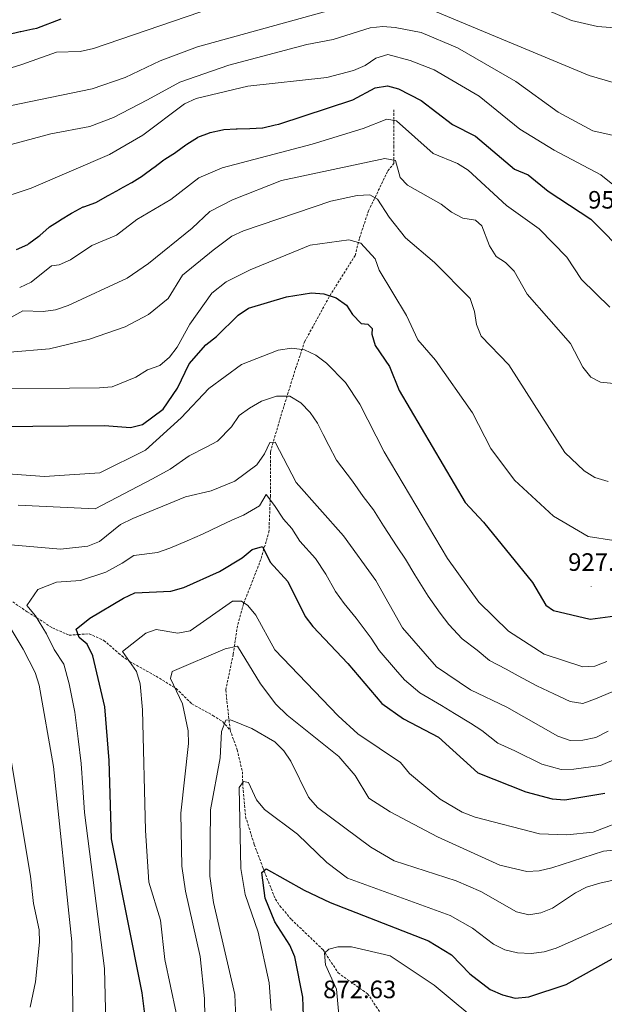
# Model space of a CAD drawing. Units: metres. Extents: x 613465 to 617969, y 4724341 to 4727386.
# Drawn here: x 616170 to 616403, y 4725581 to 4725974 of the extents above; entities that cross this region are included whole.
import ezdxf
from ezdxf.enums import TextEntityAlignment as Align

# ---------------------------------------------------------------- set-up
doc = ezdxf.new("R2010")
doc.units = ezdxf.units.M
doc.header["$MEASUREMENT"] = 0
doc.linetypes.add('TRAZOSX2', pattern=[1.5, 1, -0.5])
for name, color, linetype, lineweight in [('Carátula', 7, 'Continuous', 5), ('Level 11', 142, 'TRAZOSX2', 13), ('Level 4', 36, 'Continuous', 30), ('Level 41', 19, 'Continuous', 0), ('Level 5', 36, 'Continuous', 0), ('Level 7', 1, 'Continuous', 0)]:
    doc.layers.add(name, color=color, linetype=linetype, lineweight=lineweight)
doc.styles.add('Arial', font='ARIAL.TTF', dxfattribs={"height": 0.2})

# ---------------------------------------------------------------- blocks, each defined once
blk = doc.blocks.new('5PATER')
at = {"layer": 'Carátula', "linetype": 'Continuous', "lineweight": 5}
h = blk.add_hatch(color=250, dxfattribs=at)
edge = h.paths.add_edge_path()
edge.add_ellipse((0, 0), major_axis=(-1.33, -1.34), ratio=0.999422, start_angle=0, end_angle=360)

msp = doc.modelspace()

# ---------------------------------------------------------------- linework, layer by layer
at = {"layer": 'Level 11', "color": 142, "linetype": 'TRAZOSX2', "lineweight": 13}
for points in [[(616253.94, 4725690.8, 881.8), (616252.22, 4725706.78, 887.15), (616255.19, 4725721.02, 890.01), (616256.97, 4725732.89, 892.5), (616259.34, 4725741.2, 895.01), (616265.87, 4725757.82, 899.85), (616269.43, 4725769.69, 902.3), (616270.02, 4725783.93, 905.36), (616270.02, 4725797.58, 910.01), (616270.02, 4725801.74, 910.01), (616274.17, 4725815.98, 912.83), (616280.1, 4725834.97, 917.94), (616283.66, 4725845.65, 920.73), (616293.75, 4725864.05, 925.02), (616303.84, 4725880.07, 928.87), (616305.61, 4725887.19, 930.55), (616309.17, 4725897.87, 933.58), (616316.88, 4725913.84, 939.22), (616319.26, 4725916.8, 940.01), (616319.26, 4725923.33, 941.65), (616319.26, 4725932.83, 944.65), (616319.26, 4725938.17, 946.63)], [(616163.51, 4725744.44, 907.72), (616173.01, 4725737.95, 905.89), (616176.87, 4725735.5, 905.01), (616183.11, 4725731.52, 903.12), (616189.71, 4725728.62, 901), (616193.32, 4725728.88, 900.01), (616197.72, 4725729.19, 899.15), (616203.55, 4725726.53, 898.4), (616205.86, 4725724.61, 898.03), (616209.42, 4725721.44, 897.1), (616210.78, 4725720.32, 896.57), (616213.65, 4725718.27, 895.01), (616213.94, 4725718.07, 894.81), (616223.17, 4725712.98, 888.88), (616232.45, 4725707.37, 888.46), (616238.73, 4725701.18, 886.17), (616247.08, 4725696.64, 886.17), (616250.97, 4725694.16, 883.91), (616253.94, 4725690.8, 881.8)], [(616253.94, 4725690.8, 881.8), (616256.78, 4725682.91, 880.95), (616258.83, 4725674.15, 880.53), (616259.14, 4725666.73, 879.9), (616260.11, 4725656.21, 877.19), (616263.6, 4725645.1, 876.77), (616267.01, 4725635.92, 874.22), (616272.02, 4725623.29, 873.43), (616273.82, 4725620.63, 873.43), (616278.4, 4725615.21, 870.72), (616291.06, 4725603.11, 868.63), (616297.04, 4725593.9, 867.59), (616308.82, 4725585.57, 864.67), (616315.55, 4725575.5, 862.58)]]:
    msp.add_polyline3d(points, dxfattribs=at)
at = {"layer": 'Level 4', "color": 36, "linetype": 'Continuous', "lineweight": 30}
for points in [[(616165.29, 4725968.29, 975.01), (616170.15, 4725969.46, 975.01), (616170.41, 4725969.52, 975.01), (616175.3, 4725970.55, 975.01), (616175.37, 4725970.56, 975.01), (616176.82, 4725970.85, 975.01), (616186.53, 4725974.53, 975.01)], [(616168.67, 4725882.43, 950.01), (616173.2, 4725884.54, 950.01), (616173.68, 4725884.86, 950.01), (616177.67, 4725887.87, 950.01), (616177.99, 4725888.12, 950.01), (616181.8, 4725891.36, 950.01), (616181.95, 4725891.47, 950.01), (616186.11, 4725894.24, 950.01), (616186.35, 4725894.39, 950.01), (616190.63, 4725896.98, 950.01), (616190.93, 4725897.15, 950.01), (616195.36, 4725899.45, 950.01), (616195.6, 4725899.56, 950.01), (616200.33, 4725901.2, 950.01), (616200.71, 4725901.39, 950.01), (616205.05, 4725903.88, 950.01), (616205.54, 4725904.15, 950.01), (616209.93, 4725906.54, 950.01), (616210.12, 4725906.65, 950.01), (616214.48, 4725909.1, 950.01), (616214.7, 4725909.23, 950.01), (616218.94, 4725911.89, 950.01), (616219.19, 4725912.08, 950.01), (616223.22, 4725915.04, 950.01), (616223.5, 4725915.25, 950.01), (616227.51, 4725918.24, 950.01), (616227.9, 4725918.52, 950.01), (616232.1, 4725921.23, 950.01), (616232.3, 4725921.36, 950.01), (616236.34, 4725924.3, 950.01), (616236.69, 4725924.54, 950.01), (616240.92, 4725927.2, 950.01), (616241.1, 4725927.3, 950.01), (616245.78, 4725929.04, 950.01), (616246.04, 4725929.12, 950.01), (616250.9, 4725930.29, 950.01), (616251.42, 4725930.34, 950.01), (616256.41, 4725930.62, 950.01), (616256.82, 4725930.63, 950.01), (616261.82, 4725930.74, 950.01), (616261.88, 4725930.74, 950.01), (616266.88, 4725930.98, 950.01), (616267.02, 4725931.02, 950.01), (616271.88, 4725932.18, 950.01), (616273.34, 4725932.52, 950.01), (616302.86, 4725942.21, 950.01), (616311.85, 4725946.99, 950.01), (616316.8, 4725947.78, 950.01), (616321.07, 4725946.6, 950.01), (616330.12, 4725941.89, 950.01), (616342.66, 4725932.31, 950.01), (616351.82, 4725927.75, 950.01), (616367.48, 4725914.55, 950.01), (616372.83, 4725912.34, 950.01), (616380.87, 4725905.72, 950.01), (616397.93, 4725894.61, 950.01), (616412.7, 4725879.59, 950.01)], [(616160.81, 4725811.84, 925.01), (616203.82, 4725812.24, 925.01), (616214.17, 4725811.48, 925.01), (616219.03, 4725812.66, 925.01), (616227.23, 4725818.85, 925.01), (616232.9, 4725827.17, 925.01), (616237.68, 4725836.86, 925.01), (616244.28, 4725844.48, 925.01), (616248.48, 4725847.84, 925.01), (616257.19, 4725856.23, 925.01), (616261.32, 4725859.05, 925.01), (616276.39, 4725863.62, 925.01), (616286.36, 4725865.17, 925.01), (616291.4, 4725864.75, 925.01), (616296.3, 4725863.18, 925.01), (616300.4, 4725860.33, 925.01), (616302.79, 4725856.57, 925.01), (616306.2, 4725852.92, 925.01), (616308.96, 4725852.73, 925.01), (616310.67, 4725850.97, 925.01), (616310.47, 4725848.66, 925.01), (616311.84, 4725844.23, 925.01), (616317.49, 4725835.8, 925.01), (616321.38, 4725826.23, 925.01), (616347.77, 4725781.49, 925.01), (616354.98, 4725773.74, 925.01), (616374.61, 4725749.68, 925.01), (616379.93, 4725740.53, 925.01), (616382.98, 4725738.48, 925.01), (616397.54, 4725735.07, 925.01), (616407.54, 4725736.3, 925.01)], [(616220.81, 4725569.99, 900.01), (616218.86, 4725585.98, 900.01), (616206.67, 4725647.42, 900.01), (616205.67, 4725678.62, 900.01), (616203.92, 4725700.03, 900.01), (616199.14, 4725720.37, 900.01), (616196.95, 4725725.09, 900.01), (616193.72, 4725727.73, 900.01), (616192.57, 4725731.07, 900.01), (616197.99, 4725735.37, 900.01), (616211.4, 4725743.43, 900.01), (616215.97, 4725745.47, 900.01), (616230.27, 4725746.13, 900.01), (616235.43, 4725747.66, 900.01), (616249.72, 4725753.98, 900.01), (616258.82, 4725759.46, 900.01), (616262.78, 4725762.82, 900.01), (616266.86, 4725763.95, 900.01), (616269.92, 4725757.73, 900.01), (616276.92, 4725750.09, 900.01), (616283.9, 4725736.03, 900.01), (616286.89, 4725732.02, 900.01), (616300.98, 4725717.39, 900.01), (616314.44, 4725701.34, 900.01), (616323.08, 4725695.31, 900.01), (616337.03, 4725687.96, 900.01), (616352.82, 4725673.67, 900.01)], [(616352.82, 4725673.67, 900.01), (616371.96, 4725666.12, 900.01), (616382.46, 4725663.39, 900.01), (616387.55, 4725662.99, 900.01), (616403.51, 4725665.59, 900.01)], [(616283.75, 4725561.8, 875.01), (616283.01, 4725584.26, 875.01), (616279.77, 4725600.31, 875.01), (616277.8, 4725604.91, 875.01), (616271.74, 4725614.24, 875.01), (616267.96, 4725623.64, 875.01), (616266.64, 4725634, 875.01), (616268.34, 4725635.41, 875.01), (616283.45, 4725626.85, 875.01), (616293.88, 4725622, 875.01), (616333.04, 4725606.67, 875.01), (616342.25, 4725601.1, 875.01), (616349.6, 4725593.52, 875.01), (616357.74, 4725587.31, 875.01), (616362.64, 4725585.08, 875.01), (616367.64, 4725583.84, 875.01), (616373.1, 4725584.28, 875.01), (616388, 4725589.32, 875.01), (616406.32, 4725599.46, 875.01)]]:
    msp.add_polyline3d(points, dxfattribs=at)
at = {"layer": 'Level 5', "color": 36, "linetype": 'Continuous', "lineweight": 0}
for points in [[(616268.3, 4725986.33, 970.01), (616199.51, 4725962.73, 970.01), (616194.14, 4725961.51, 970.01), (616184.64, 4725961.26, 970.01), (616170.8, 4725956.36, 970.01), (616151.21, 4725950.22, 970.01)], [(616166.05, 4725939.81, 965.01), (616198.95, 4725946.58, 965.01), (616212.11, 4725951.16, 965.01), (616226.04, 4725957.75, 965.01), (616240.96, 4725963.32, 965.01), (616297.35, 4725978.84, 965.01)], [(616334.24, 4725978.05, 965.01), (616397.22, 4725951.89, 965.01), (616407.67, 4725948.84, 965.01)], [(616410.86, 4725970.67, 970.01), (616400.52, 4725971.52, 970.01), (616390.13, 4725973.88, 970.01), (616375.52, 4725980.12, 970.01)], [(616419.44, 4725925.18, 960.01), (616398.69, 4725929.81, 960.01), (616384.86, 4725937.3, 960.01), (616367.9, 4725949.5, 960.01), (616344.71, 4725962.9, 960.01), (616330.16, 4725969.05, 960.01), (616319.86, 4725971, 960.01), (616314.86, 4725971.4, 960.01), (616309.88, 4725970.96, 960.01), (616295.04, 4725966.24, 960.01), (616284.57, 4725964.23, 960.01), (616253.41, 4725956.09, 960.01), (616233.85, 4725949.19, 960.01), (616221.02, 4725942.16, 960.01), (616207.39, 4725935.13, 960.01), (616197.93, 4725931.52, 960.01), (616182.49, 4725928.62, 960.01), (616147.18, 4725919.25, 960.01)], [(616159.61, 4725901.99, 955.01), (616174.62, 4725906.95, 955.01), (616205.9, 4725920.4, 955.01), (616219.17, 4725928.17, 955.01), (616235.75, 4725940.65, 955.01), (616240.46, 4725942.78, 955.01), (616261.04, 4725947.62, 955.01), (616292.5, 4725951.07, 955.01), (616303.19, 4725953.9, 955.01), (616307.88, 4725955.92, 955.01), (616312.11, 4725958.76, 955.01), (616316.91, 4725960.25, 955.01), (616325.85, 4725957.89, 955.01)], [(616325.85, 4725957.89, 955.01), (616335.31, 4725954.17, 955.01), (616353.26, 4725943.64, 955.01), (616369.5, 4725930.45, 955.01), (616383.21, 4725922.08, 955.01), (616401.91, 4725912.23, 955.01), (616410.6, 4725905.24, 955.01)], [(616170, 4725867.34, 945.01), (616174.52, 4725869.47, 945.01), (616182.68, 4725876.04, 945.01), (616185.7, 4725876.31, 945.01), (616190.28, 4725878.33, 945.01), (616198.85, 4725884.1, 945.01), (616208.58, 4725888.18, 945.01), (616216.74, 4725894.47, 945.01), (616230.28, 4725902.49, 945.01), (616241.51, 4725911.07, 945.01), (616250.73, 4725915.04, 945.01), (616286.64, 4725924.58, 945.01), (616307, 4725930.79, 945.01), (616316.43, 4725934.44, 945.01), (616320.33, 4725933.8, 945.01), (616334.99, 4725920.78, 945.01), (616344.63, 4725916.76, 945.01), (616348.91, 4725914.17, 945.01), (616364.2, 4725900.03, 945.01), (616377.24, 4725890.79, 945.01), (616388.33, 4725879.38, 945.01), (616394.13, 4725870.55, 945.01), (616405.43, 4725859.55, 945.01)], [(616157.72, 4725850.53, 940.01), (616171.29, 4725857.99, 940.01), (616179.31, 4725857.81, 940.01), (616184.27, 4725858.4, 940.01), (616189.29, 4725860.11, 940.01), (616212.84, 4725871.03, 940.01), (616221.4, 4725876.96, 940.01), (616238.86, 4725890.98, 940.01), (616245.84, 4725897.69, 940.01), (616254.94, 4725902.34, 940.01), (616274.43, 4725910.06, 940.01), (616315.69, 4725918.75, 940.01), (616319.98, 4725917.99, 940.01), (616321.82, 4725911.19, 940.01), (616324.71, 4725908.16, 940.01), (616338.12, 4725900.54, 940.01), (616342.28, 4725897.34, 940.01), (616346.74, 4725895.01, 940.01), (616351.83, 4725894.19, 940.01), (616354.39, 4725891.96, 940.01), (616357.45, 4725883.89, 940.01), (616360.12, 4725879.66, 940.01), (616363.8, 4725877.35, 940.01), (616367.34, 4725873.82, 940.01), (616372.44, 4725864.63, 940.01), (616389.79, 4725845.01, 940.01), (616394.69, 4725835.49, 940.01), (616397.81, 4725831.6, 940.01), (616401.7, 4725829.59, 940.01), (616411.07, 4725828.64, 940.01)], [(616166.01, 4725841.58, 935.01), (616181.85, 4725842.85, 935.01), (616197.82, 4725846.75, 935.01), (616212.05, 4725851.63, 935.01), (616221.38, 4725856.59, 935.01), (616229.27, 4725862.94, 935.01), (616234.96, 4725872.21, 935.01), (616247.13, 4725882.23, 935.01), (616254.7, 4725887.83, 935.01), (616259.23, 4725889.94, 935.01), (616294.2, 4725901.76, 935.01), (616304.66, 4725904.09, 935.01), (616309.74, 4725904.25, 935.01), (616312.82, 4725902.52, 935.01), (616317.36, 4725895.35, 935.01), (616323.96, 4725887.2, 935.01), (616335.55, 4725877.36, 935.01), (616349.77, 4725862.91, 935.01), (616351.43, 4725857.76, 935.01), (616352.19, 4725852.55, 935.01), (616354.13, 4725847.94, 935.01), (616365.13, 4725836.5, 935.01), (616387.54, 4725801.46, 935.01), (616395.24, 4725794.14, 935.01), (616399.49, 4725791.51, 935.01), (616404.75, 4725790, 935.01)], [(616153.94, 4725826.8, 930.01), (616201.89, 4725827.3, 930.01), (616206.86, 4725827.76, 930.01), (616216.3, 4725831.56, 930.01), (616221, 4725834.45, 930.01), (616225.95, 4725836.24, 930.01), (616229.72, 4725839.52, 930.01), (616232.87, 4725843.59, 930.01), (616237.84, 4725852.73, 930.01), (616246.62, 4725865.07, 930.01), (616252.39, 4725869.56, 930.01), (616261.93, 4725874.43, 930.01), (616285.92, 4725884.22, 930.01), (616301.26, 4725886.35, 930.01), (616306.08, 4725885.04, 930.01), (616311.76, 4725878.8, 930.01), (616313.42, 4725874.24, 930.01), (616324.35, 4725856.22, 930.01), (616328.87, 4725846.49, 930.01), (616335.9, 4725838.29, 930.01), (616350.64, 4725817.34, 930.01), (616357.94, 4725803.04, 930.01), (616367.42, 4725790.42, 930.01), (616382.94, 4725776.13, 930.01), (616396.87, 4725767.95, 930.01), (616407.02, 4725766.38, 930.01)], [(616163.63, 4725574.85, 920.01), (616164.54, 4725585, 920.01), (616163.34, 4725611.68, 920.01), (616162.51, 4725617.85, 920.01), (616158.14, 4725632.59, 920.01), (616157.53, 4725654.3, 920.01), (616151.84, 4725690.81, 920.01), (616143.58, 4725715.8, 920.01), (616131.28, 4725739.09, 920.01), (616127.6, 4725748.84, 920.01), (616126.81, 4725754.33, 920.01), (616127.84, 4725764.7, 920.01), (616134.54, 4725784.44, 920.01), (616136.9, 4725789.13, 920.01), (616140.09, 4725791.44, 920.01), (616154.24, 4725793.78, 920.01), (616179.87, 4725791.93, 920.01), (616201.98, 4725793.38, 920.01), (616220.24, 4725802.47, 920.01), (616234.37, 4725815.4, 920.01), (616245.43, 4725827.02, 920.01), (616258.55, 4725836.65, 920.01), (616273.1, 4725842.39, 920.01), (616278.63, 4725843.11, 920.01)], [(616278.63, 4725843.11, 920.01), (616283.61, 4725842.43, 920.01), (616288.16, 4725840.35, 920.01), (616292.47, 4725837.11, 920.01), (616299.96, 4725829.42, 920.01), (616305.72, 4725820.77, 920.01), (616315.42, 4725801.81, 920.01), (616340.68, 4725759.19, 920.01), (616353.24, 4725741.82, 920.01), (616365.04, 4725730.24, 920.01), (616379.22, 4725721.1, 920.01), (616394.64, 4725715.97, 920.01), (616399.47, 4725716.27, 920.01), (616404.27, 4725718.18, 920.01)], [(616169.36, 4725780.47, 915.01), (616200.18, 4725779.03, 915.01), (616223.05, 4725791.04, 915.01), (616230.02, 4725794.8, 915.01), (616237.67, 4725800.18, 915.01), (616244.42, 4725803.57, 915.01), (616248.86, 4725806.05, 915.01), (616254.47, 4725811.79, 915.01), (616257.6, 4725816.28, 915.01), (616261.63, 4725819.24, 915.01), (616266.48, 4725822.01, 915.01), (616272.49, 4725823.98, 915.01), (616277.74, 4725824, 915.01), (616282.17, 4725821.34, 915.01), (616285.92, 4725817.49, 915.01), (616288.8, 4725813.17, 915.01), (616291.1, 4725808.73, 915.01), (616293.4, 4725804.29, 915.01), (616296.42, 4725798.47, 915.01), (616302.84, 4725790.06, 915.01), (616307.05, 4725783.9, 915.01), (616311.12, 4725778.61, 915.01), (616315.14, 4725772.28, 915.01), (616320.62, 4725763.93, 915.01), (616323.96, 4725758.94, 915.01), (616327.62, 4725752.65, 915.01), (616333, 4725744.24, 915.01), (616337.75, 4725737.42, 915.01), (616341.28, 4725732.92, 915.01), (616346.55, 4725727.18, 915.01), (616352.47, 4725722.62, 915.01), (616357.46, 4725718.53, 915.01), (616364.07, 4725715.01, 915.01), (616368.92, 4725712.34, 915.01), (616376.35, 4725708.45, 915.01), (616383.07, 4725705.19, 915.01), (616389.66, 4725702.15, 915.01), (616394.63, 4725701.37, 915.01), (616399.71, 4725703.17, 915.01)], [(616166.48, 4725764.7, 910.01), (616186.29, 4725762.9, 910.01), (616197.25, 4725764.07, 910.01), (616201.87, 4725765.98, 910.01), (616210.28, 4725772.8, 910.01), (616215.08, 4725775.23, 910.01), (616236.12, 4725783.76, 910.01), (616246.37, 4725786.26, 910.01), (616255.9, 4725790.08, 910.01), (616264.61, 4725796.61, 910.01), (616267.68, 4725800.94, 910.01), (616269.77, 4725805.53, 910.01), (616271.87, 4725805.57, 910.01), (616280.29, 4725789.52, 910.01), (616299.17, 4725768.31, 910.01), (616312.1, 4725750.47, 910.01), (616322.75, 4725731.57, 910.01), (616336.29, 4725716.05, 910.01), (616349.89, 4725706.81, 910.01)], [(616204.46, 4725568.69, 905.01), (616203.89, 4725595.6, 905.01), (616195.84, 4725657.94, 905.01), (616195.15, 4725667.91, 905.01), (616194.56, 4725677.4, 905.01), (616193.29, 4725687.31, 905.01), (616191.96, 4725697.96, 905.01), (616189.68, 4725709.25, 905.01), (616187.65, 4725717.02, 905.01), (616183.8, 4725722.92, 905.01), (616180.67, 4725729.18, 905.01), (616176.34, 4725736.38, 905.01), (616172.87, 4725740.48, 905.01), (616177.27, 4725746.8, 905.01), (616184.73, 4725749.81, 905.01), (616194.29, 4725750.42, 905.01), (616204.32, 4725753.75, 905.01), (616210.86, 4725757.3, 905.01), (616215.52, 4725760.35, 905.01), (616224.99, 4725761.62, 905.01), (616229.89, 4725763.32, 905.01), (616236.78, 4725766.28, 905.01), (616242.92, 4725768.87, 905.01), (616249.9, 4725772.2, 905.01), (616254.58, 4725774.54, 905.01), (616259.34, 4725776.45, 905.01), (616265.74, 4725780.28, 905.01), (616268.32, 4725784.74, 905.01), (616271.69, 4725780.33, 905.01), (616275.24, 4725774.87, 905.01), (616278.56, 4725771.13, 905.01), (616281.75, 4725766.16, 905.01), (616288.05, 4725759.2, 905.01)], [(616288.05, 4725759.2, 905.01), (616292.09, 4725752.91, 905.01), (616295.94, 4725746.1, 905.01), (616299.5, 4725741.24, 905.01), (616304.19, 4725735.46, 905.01), (616310.22, 4725727.39, 905.01), (616313.47, 4725722.56, 905.01), (616319.97, 4725714.96, 905.01), (616323.52, 4725710.8, 905.01), (616329.68, 4725705.68, 905.01), (616338.24, 4725700.54, 905.01), (616343.46, 4725697.39, 905.01), (616349.82, 4725693.55, 905.01), (616354.42, 4725690.55, 905.01), (616360.78, 4725685.53, 905.01), (616367.6, 4725682.46, 905.01), (616378.32, 4725677.22, 905.01), (616386.04, 4725674.99, 905.01), (616391.05, 4725675.19, 905.01), (616401.72, 4725676.69, 905.01), (616408.86, 4725679.63, 905.01)], [(616191.5, 4725563.02, 910.01), (616190.87, 4725606.26, 910.01), (616183.46, 4725676.19, 910.01), (616177.73, 4725708.72, 910.01), (616176.17, 4725713.67, 910.01), (616171.35, 4725723.01, 910.01), (616160.11, 4725741.68, 910.01)], [(616232.4, 4725577.95, 895.01), (616227.94, 4725599.24, 895.01), (616226.12, 4725614.96, 895.01), (616221.57, 4725630.08, 895.01), (616220.14, 4725650.75, 895.01), (616219.06, 4725698.83, 895.01), (616218.12, 4725709.17, 895.01), (616216.56, 4725714.08, 895.01), (616211, 4725722.08, 895.01), (616220.34, 4725729.49, 895.01), (616224.43, 4725730.94, 895.01), (616233.07, 4725729.49, 895.01), (616238, 4725730.31, 895.01), (616254.92, 4725742.16, 895.01), (616258.48, 4725742.21, 895.01), (616261.03, 4725740.44, 895.01), (616264.2, 4725736.57, 895.01), (616271.78, 4725722.78, 895.01), (616297.07, 4725696.4, 895.01), (616304.91, 4725689.26, 895.01), (616321.87, 4725677.77, 895.01), (616325.51, 4725673.38, 895.01), (616337.82, 4725663.16, 895.01), (616346.57, 4725658.04, 895.01), (616351.75, 4725655.99, 895.01), (616377.44, 4725649.31, 895.01), (616388.24, 4725648.95, 895.01), (616398.79, 4725650.05, 895.01), (616413.24, 4725655.56, 895.01)], [(616234.69, 4725636.46, 890.01), (616234.32, 4725657.63, 890.01), (616237.29, 4725685.47, 890.01), (616237.19, 4725690.47, 890.01), (616234.93, 4725701.27, 890.01), (616230.16, 4725711.33, 890.01), (616230.81, 4725714.07, 890.01), (616252.01, 4725723.15, 890.01), (616256.93, 4725724.27, 890.01), (616266.07, 4725709.18, 890.01), (616272.24, 4725701.14, 890.01), (616276.66, 4725696.76, 890.01), (616297.35, 4725680.19, 890.01), (616303.9, 4725672.65, 890.01), (616309.35, 4725663.66, 890.01), (616317.78, 4725658.12, 890.01), (616336.66, 4725648.12, 890.01), (616361.5, 4725636.83, 890.01), (616372.3, 4725634.34, 890.01), (616377.3, 4725634.62, 890.01), (616382.29, 4725635.75, 890.01), (616402.98, 4725642.46, 890.01), (616419.06, 4725644.08, 890.01)], [(616349.89, 4725706.81, 910.01), (616364.39, 4725699.85, 910.01), (616384.69, 4725688.32, 910.01), (616389.63, 4725686.59, 910.01), (616394.62, 4725686.77, 910.01), (616399.92, 4725687.78, 910.01), (616404.78, 4725690.37, 910.01)], [(616399.71, 4725703.17, 915.01), (616406.37, 4725705.96, 915.01)], [(616256.46, 4725569.35, 885.01), (616255.84, 4725585.23, 885.01), (616247.31, 4725621.91, 885.01), (616245.86, 4725632.46, 885.01), (616246.16, 4725658.88, 885.01), (616249.98, 4725679.68, 885.01), (616250.49, 4725690.13, 885.01), (616252.22, 4725694.72, 885.01), (616254.11, 4725694.82, 885.01), (616262.65, 4725691.33, 885.01), (616271.79, 4725686.04, 885.01), (616275.36, 4725682.54, 885.01), (616278.22, 4725678.31, 885.01), (616285.29, 4725663.98, 885.01), (616288.85, 4725659.94, 885.01), (616310.1, 4725644, 885.01), (616319.45, 4725638.64, 885.01), (616344.19, 4725630.62, 885.01), (616354, 4725626.3, 885.01), (616368.22, 4725618.3, 885.01), (616373.07, 4725617, 885.01), (616377.9, 4725617.84, 885.01), (616382.52, 4725619.76, 885.01), (616391.76, 4725625.8, 885.01), (616396.2, 4725628.12, 885.01), (616401.42, 4725629.68, 885.01), (616427.34, 4725635.53, 885.01)], [(616174.18, 4725580.2, 915.01), (616176.31, 4725590.33, 915.01), (616177.87, 4725606.11, 915.01), (616177.81, 4725611.11, 915.01), (616175.53, 4725621.52, 915.01), (616174.3, 4725632.47, 915.01), (616166.11, 4725681.84, 915.01)], [(616270.29, 4725578.95, 880.01), (616269.53, 4725589.93, 880.01), (616265.1, 4725610.17, 880.01), (616259.99, 4725625.21, 880.01), (616258.27, 4725635.54, 880.01), (616257.61, 4725667.9, 880.01), (616259.31, 4725670.24, 880.01), (616261.35, 4725669.86, 880.01), (616264.42, 4725662.9, 880.01), (616267.62, 4725659.05, 880.01), (616280.78, 4725649.19, 880.01), (616292.48, 4725637.99, 880.01), (616300.73, 4725631.74, 880.01), (616341.76, 4725616.82, 880.01), (616350.68, 4725611.71, 880.01), (616359.06, 4725605.29, 880.01), (616363.53, 4725603.04, 880.01), (616368.58, 4725601.89, 880.01), (616374.12, 4725601.57, 880.01), (616379.29, 4725602.3, 880.01), (616384.07, 4725603.77, 880.01), (616413.77, 4725616.94, 880.01)], [(616244.16, 4725561.81, 890.01), (616243.79, 4725583.61, 890.01), (616242.06, 4725600.37, 890.01), (616236.19, 4725626.46, 890.01), (616234.69, 4725636.46, 890.01)], [(616297.27, 4725577.11, 870.01), (616296.45, 4725587.39, 870.01), (616292.07, 4725597.05, 870.01), (616291.64, 4725601.8, 870.01), (616293.29, 4725603.38, 870.01), (616296.92, 4725604.28, 870.01), (616302.38, 4725604.31, 870.01), (616317.79, 4725600.74, 870.01), (616335.33, 4725588.96, 870.01), (616356, 4725571.87, 870.01)]]:
    msp.add_polyline3d(points, dxfattribs=at)

# ---------------------------------------------------------------- block references
at = {"layer": 'Level 7', "color": 19, "linetype": 'Continuous', "lineweight": 0, "xscale": 0.09999983015004542, "yscale": 0.09999983015004542}
msp.add_blockref('5PATER', (616398, 4725748.1, 927.33), dxfattribs=at)

# ---------------------------------------------------------------- texts
at = {"layer": 'Level 41', "color": 19, "linetype": 'Continuous', "lineweight": 0, "style": 'Arial'}
for s, p in [('951.75', (616396.79, 4725896.64, 951.76)), ('927.32', (616388.81, 4725752.1, 927.33)), ('872.63', (616291.07, 4725581.61, 872.64))]:
    msp.add_text(s, height=7, dxfattribs=at).set_placement(p, align=Align.BOTTOM_LEFT)

doc.saveas('drawing.dxf')
